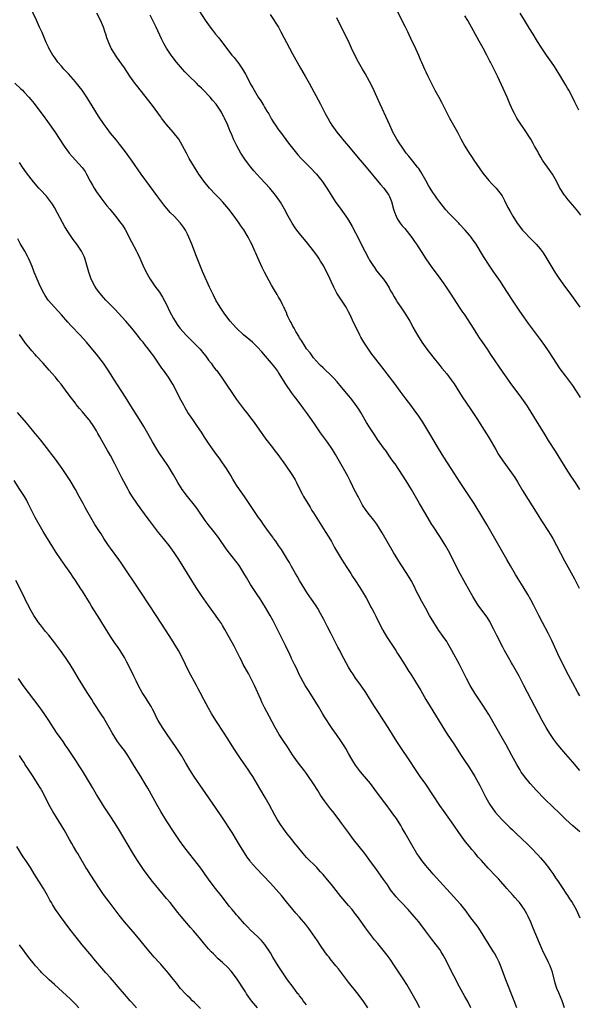
# Model space of a CAD drawing. Units: inches. Extents: x 2583000 to 2586000, y 1485000 to 1488000.
# Drawn here: x 2583461 to 2583621, y 1485554 to 1485835 of the extents above; entities that cross this region are included whole.
import ezdxf

# ---------------------------------------------------------------- set-up
doc = ezdxf.new("R2010")
doc.units = ezdxf.units.IN
doc.header["$MEASUREMENT"] = 0
doc.layers.add('LD25831485_10ft', color=121, linetype='Continuous')

msp = doc.modelspace()

# ---------------------------------------------------------------- linework, layer by layer
at = {"layer": 'LD25831485_10ft'}
for points, elevation in [([(2583621, 1485603.23), (2583619, 1485604.96), (2583617, 1485606.78), (2583615.89, 1485607.89), (2583612.66, 1485611), (2583611.83, 1485611.83), (2583610.59, 1485613), (2583609, 1485614.61), (2583608.62, 1485615), (2583606.82, 1485617), (2583605.2, 1485619), (2583605, 1485619.27), (2583604.3, 1485620.3), (2583603.85, 1485621), (2583603, 1485622.44), (2583601.61, 1485625), (2583600.02, 1485628.02), (2583598.57, 1485630.57), (2583597, 1485633.24), (2583595, 1485636.75), (2583593.36, 1485639.36), (2583591, 1485642.82), (2583589.71, 1485645), (2583588.67, 1485647), (2583588.13, 1485648.13), (2583586.68, 1485651), (2583584.5, 1485655), (2583583.36, 1485657), (2583583, 1485657.55), (2583582, 1485659), (2583580.75, 1485660.75), (2583579.29, 1485663), (2583578.11, 1485665), (2583577, 1485667), (2583576.3, 1485668.3), (2583575.9, 1485669), (2583574.83, 1485671), (2583574.22, 1485672.22), (2583573.86, 1485673), (2583572.85, 1485675), (2583571.64, 1485677), (2583569.79, 1485679.79), (2583569.03, 1485681), (2583567.84, 1485683), (2583564.62, 1485688.62), (2583563.07, 1485691.07), (2583562.23, 1485692.23), (2583561, 1485693.7), (2583560.03, 1485695), (2583559, 1485696.52), (2583558.41, 1485697.59), (2583557.68, 1485699), (2583557.46, 1485699.46), (2583557, 1485700.26), (2583556.6, 1485701), (2583556.18, 1485701.82), (2583555.4, 1485703.4), (2583554.73, 1485704.73), (2583553.52, 1485707), (2583552.41, 1485709), (2583551.24, 1485711), (2583550.39, 1485712.39), (2583549, 1485714.45), (2583547, 1485717.17), (2583545.43, 1485719.43), (2583544.38, 1485721), (2583542.97, 1485723), (2583542.12, 1485724.12), (2583541.47, 1485725), (2583539.93, 1485727), (2583539.51, 1485727.51), (2583539, 1485728.24), (2583538.68, 1485728.68), (2583537.09, 1485731.09), (2583535, 1485734.37), (2583534.74, 1485734.74), (2583533.9, 1485735.9), (2583533, 1485737.04), (2583531.3, 1485739), (2583530.25, 1485740.25), (2583529, 1485741.6), (2583527.55, 1485743), (2583525, 1485745.16), (2583523.03, 1485747.03), (2583522.06, 1485748.06), (2583521.2, 1485749), (2583519.63, 1485751), (2583518.29, 1485753), (2583517.12, 1485755), (2583516.42, 1485756.42), (2583516.09, 1485757), (2583515.28, 1485758.72), (2583513.26, 1485763.26), (2583512.67, 1485764.67), (2583511.53, 1485767.53), (2583510.22, 1485771), (2583509.42, 1485773), (2583509, 1485773.85), (2583508.4, 1485775), (2583507.83, 1485775.83), (2583506.99, 1485777), (2583505.19, 1485779), (2583504.09, 1485780.09), (2583502.24, 1485782.24), (2583500.51, 1485784.51), (2583495.79, 1485791), (2583493, 1485795.02), (2583491, 1485797.75), (2583489.6, 1485799.6), (2583489, 1485800.29), (2583488.69, 1485800.69), (2583487, 1485802.72), (2583486.01, 1485804.01), (2583485.17, 1485805.17), (2583483.57, 1485807.57), (2583482.81, 1485808.81), (2583481.5, 1485811), (2583481.3, 1485811.3), (2583480.54, 1485812.54), (2583480.27, 1485813), (2583478.91, 1485815), (2583478.05, 1485816.06), (2583477.34, 1485817), (2583477, 1485817.4), (2583475, 1485819.67), (2583473.72, 1485821), (2583473, 1485821.88), (2583472, 1485823), (2583471, 1485824.44), (2583470.58, 1485825), (2583469.41, 1485827), (2583469.27, 1485827.27), (2583468.63, 1485828.63), (2583467.45, 1485831.45), (2583466.77, 1485833), (2583465.85, 1485835), (2583463.99, 1485839)], 12310), ([(2583621, 1485620.72), (2583619, 1485623.09), (2583617, 1485625.39), (2583615.35, 1485627.35), (2583614.47, 1485628.47), (2583613.63, 1485629.63), (2583612.67, 1485631), (2583612.02, 1485632.02), (2583611.41, 1485633), (2583611, 1485633.7), (2583610.27, 1485635), (2583609.18, 1485637), (2583606.08, 1485643), (2583605.05, 1485645.05), (2583603.67, 1485647.67), (2583601.79, 1485651), (2583601.52, 1485651.52), (2583600.65, 1485653), (2583599.52, 1485655), (2583599, 1485655.97), (2583597.3, 1485659.3), (2583596.47, 1485661), (2583595.44, 1485663), (2583595.28, 1485663.28), (2583594.51, 1485664.51), (2583594.16, 1485665), (2583591.97, 1485667.97), (2583591.3, 1485669), (2583590.43, 1485670.43), (2583589.71, 1485671.71), (2583587.9, 1485675), (2583586.89, 1485676.89), (2583583.47, 1485683.47), (2583582.77, 1485684.77), (2583582.04, 1485686.04), (2583581.27, 1485687.27), (2583579, 1485690.6), (2583578.74, 1485691), (2583578.08, 1485692.08), (2583577, 1485693.91), (2583575.26, 1485697), (2583574.11, 1485699), (2583572.91, 1485701), (2583571.4, 1485703.4), (2583568.26, 1485708.26), (2583567.73, 1485709), (2583566.62, 1485710.62), (2583565.79, 1485711.79), (2583565, 1485712.84), (2583563.25, 1485715.25), (2583562.45, 1485716.45), (2583561, 1485718.73), (2583560.14, 1485720.14), (2583558.45, 1485723), (2583557.89, 1485723.89), (2583557, 1485725.23), (2583555.67, 1485727), (2583555, 1485727.83), (2583553, 1485730.23), (2583551.72, 1485731.72), (2583550.76, 1485732.76), (2583549.76, 1485733.76), (2583548.43, 1485735), (2583547.71, 1485735.71), (2583547, 1485736.36), (2583546.69, 1485736.69), (2583545, 1485738.56), (2583543.97, 1485739.97), (2583543, 1485741.15), (2583542.31, 1485742.31), (2583541.84, 1485743), (2583541.55, 1485743.55), (2583541, 1485744.31), (2583540.76, 1485744.76), (2583539.95, 1485746.05), (2583539.42, 1485747), (2583539.3, 1485747.3), (2583539, 1485747.81), (2583538.61, 1485748.61), (2583538.33, 1485749), (2583537.65, 1485750.35), (2583537.39, 1485751), (2583537.31, 1485751.31), (2583537, 1485752), (2583536.71, 1485752.71), (2583536.52, 1485753), (2583536, 1485754), (2583535.55, 1485755), (2583535.36, 1485755.36), (2583535, 1485755.93), (2583534.62, 1485756.62), (2583533.86, 1485757.86), (2583533, 1485759.34), (2583531, 1485763.07), (2583530.34, 1485764.34), (2583529.08, 1485767.08), (2583528.47, 1485768.47), (2583528.26, 1485769), (2583527.36, 1485771), (2583527, 1485771.71), (2583526.31, 1485773), (2583525.08, 1485775.08), (2583524.26, 1485776.26), (2583523.77, 1485777), (2583522.32, 1485779), (2583520.8, 1485781), (2583519.05, 1485783.05), (2583518.09, 1485784.09), (2583517, 1485785.19), (2583515.29, 1485787), (2583513.62, 1485789), (2583512.2, 1485791), (2583511.73, 1485791.73), (2583509.5, 1485795.5), (2583509, 1485796.47), (2583508.69, 1485797), (2583507, 1485800.16), (2583506.48, 1485801), (2583504.94, 1485803), (2583503, 1485805.18), (2583501.61, 1485807), (2583501.36, 1485807.36), (2583501, 1485807.83), (2583500.53, 1485808.53), (2583499, 1485810.58), (2583494.4, 1485816.4), (2583493.94, 1485817), (2583492.5, 1485819), (2583491, 1485821.34), (2583489.47, 1485823.47), (2583489, 1485824.17), (2583488.41, 1485825), (2583487.21, 1485827), (2583487.13, 1485827.13), (2583486.52, 1485828.52), (2583485.97, 1485829.97), (2583485.67, 1485831), (2583485.48, 1485831.48), (2583485, 1485833), (2583484.12, 1485835), (2583483.06, 1485837)], 12320), ([(2583621, 1485642.09), (2583620.48, 1485643), (2583619, 1485645.68), (2583617.23, 1485649), (2583616.23, 1485651), (2583615.25, 1485653), (2583613, 1485657.89), (2583611.97, 1485659.97), (2583610.33, 1485663), (2583609.27, 1485665), (2583607.86, 1485667.86), (2583607, 1485669.46), (2583606.13, 1485671), (2583604.83, 1485673.17), (2583603.43, 1485675.43), (2583602.68, 1485676.68), (2583601.21, 1485679.21), (2583600.14, 1485681), (2583597.87, 1485685), (2583595.65, 1485689), (2583594.47, 1485691), (2583593, 1485693.38), (2583590.82, 1485697), (2583589.53, 1485699), (2583588.15, 1485701), (2583586.81, 1485703), (2583584.31, 1485707), (2583582.2, 1485710.2), (2583581.42, 1485711.42), (2583580.66, 1485712.66), (2583578.43, 1485716.43), (2583577, 1485718.81), (2583576.16, 1485720.16), (2583575, 1485721.93), (2583573.73, 1485723.73), (2583573, 1485724.71), (2583571.12, 1485727.12), (2583570.25, 1485728.25), (2583569.73, 1485729), (2583568.26, 1485731), (2583566.02, 1485734.02), (2583565.16, 1485735.16), (2583562.14, 1485739), (2583561.65, 1485739.65), (2583560.65, 1485741), (2583559.36, 1485743), (2583558.5, 1485744.5), (2583558.22, 1485745), (2583557.21, 1485747), (2583556.5, 1485748.49), (2583555.35, 1485751), (2583555, 1485751.67), (2583554.27, 1485753), (2583552.95, 1485755), (2583552.16, 1485756.16), (2583551.67, 1485757), (2583550.75, 1485758.75), (2583550.12, 1485760.12), (2583549.74, 1485761), (2583548.79, 1485763), (2583547.71, 1485765), (2583547, 1485766.18), (2583546.48, 1485767), (2583545.88, 1485767.88), (2583545, 1485769.08), (2583543.26, 1485771.26), (2583541, 1485774.04), (2583540.25, 1485775), (2583539.72, 1485775.72), (2583538.86, 1485777), (2583537.72, 1485779), (2583536.68, 1485781), (2583535.55, 1485783), (2583535.34, 1485783.34), (2583534.16, 1485785), (2583532.48, 1485787), (2583529.83, 1485789.83), (2583528.75, 1485791), (2583527.94, 1485791.94), (2583527.06, 1485793), (2583525.56, 1485795), (2583525, 1485795.89), (2583524.25, 1485797), (2583523.07, 1485799.07), (2583522.4, 1485800.4), (2583522.13, 1485801), (2583521.51, 1485802.49), (2583521.2, 1485803.2), (2583520.49, 1485805), (2583519.58, 1485807), (2583519.36, 1485807.36), (2583519, 1485808.08), (2583518.66, 1485808.66), (2583518.49, 1485809), (2583517.15, 1485811), (2583516.14, 1485812.14), (2583515.46, 1485813), (2583513.58, 1485815), (2583513, 1485815.6), (2583512.27, 1485816.27), (2583511.55, 1485817), (2583509.45, 1485819), (2583508.23, 1485820.23), (2583507.55, 1485821), (2583505.85, 1485823), (2583504.62, 1485824.62), (2583504.36, 1485825), (2583503.01, 1485827.01), (2583502.28, 1485828.28), (2583501.6, 1485829.6), (2583500.01, 1485833), (2583499.1, 1485834.9), (2583498.37, 1485836.37)], 12330), ([(2583512.34, 1485837.66), (2583514.06, 1485835), (2583515.45, 1485833), (2583516.12, 1485832.12), (2583517.02, 1485831), (2583517.91, 1485829.91), (2583519, 1485828.53), (2583519.65, 1485827.65), (2583520.09, 1485827), (2583521.67, 1485825), (2583522.27, 1485824.27), (2583523.21, 1485823.21), (2583523.37, 1485823), (2583524.74, 1485821), (2583525.53, 1485819.53), (2583526.84, 1485817), (2583527, 1485816.71), (2583527.66, 1485815.66), (2583528, 1485815), (2583529.21, 1485813), (2583529.95, 1485811.95), (2583530.47, 1485811), (2583530.68, 1485810.68), (2583531, 1485810.11), (2583531.68, 1485809), (2583532.19, 1485808.19), (2583533, 1485806.73), (2583533.69, 1485805.69), (2583534.12, 1485805), (2583535, 1485803.71), (2583535.51, 1485803), (2583537.86, 1485799.86), (2583539, 1485798.39), (2583540.53, 1485796.53), (2583541.47, 1485795.47), (2583541.91, 1485795), (2583543.88, 1485793), (2583545.8, 1485791), (2583547, 1485789.57), (2583547.45, 1485789), (2583548.82, 1485787), (2583550.39, 1485784.39), (2583551.18, 1485783.18), (2583552.77, 1485781), (2583553.72, 1485779.72), (2583554.23, 1485779), (2583555, 1485777.84), (2583556.05, 1485776.05), (2583557, 1485774.23), (2583557.6, 1485773), (2583558.6, 1485771), (2583560.71, 1485767), (2583561, 1485766.48), (2583561.9, 1485765), (2583562.35, 1485764.35), (2583563, 1485763.44), (2583564.98, 1485760.98), (2583565.8, 1485759.8), (2583566.53, 1485758.53), (2583567, 1485757.69), (2583567.4, 1485757), (2583567.99, 1485755.99), (2583568.6, 1485755), (2583569, 1485754.35), (2583569.91, 1485753), (2583571.22, 1485751), (2583572.43, 1485749), (2583573, 1485748), (2583573.35, 1485747.35), (2583574.67, 1485745), (2583575.93, 1485743), (2583577.35, 1485741), (2583579, 1485738.88), (2583581, 1485736.42), (2583581.65, 1485735.65), (2583583, 1485733.97), (2583584.28, 1485732.28), (2583585.1, 1485731.1), (2583587.45, 1485727.45), (2583589.85, 1485723.85), (2583590.44, 1485723), (2583591.76, 1485721), (2583593.04, 1485719), (2583595, 1485715.77), (2583597, 1485712.36), (2583597.82, 1485711), (2583599, 1485709.17), (2583601, 1485706.4), (2583602.41, 1485704.41), (2583603.17, 1485703.17), (2583604.67, 1485700.67), (2583609, 1485693.69), (2583610.03, 1485692.03), (2583612.04, 1485689), (2583613, 1485687.47), (2583613.27, 1485687), (2583614.34, 1485685), (2583616.6, 1485680.6), (2583619, 1485676.32), (2583619.46, 1485675.46), (2583620.83, 1485672.83)], 12340), ([(2583532.64, 1485836.64), (2583534.94, 1485832.94), (2583535.67, 1485831.67), (2583538.09, 1485827), (2583539, 1485825.35), (2583541.28, 1485821.28), (2583542.62, 1485819), (2583543.75, 1485817), (2583546.95, 1485811), (2583548.32, 1485808.32), (2583549.02, 1485807.02), (2583549.75, 1485805.75), (2583550.2, 1485805), (2583551.62, 1485803), (2583553, 1485801.35), (2583553.28, 1485801), (2583555, 1485798.96), (2583557.69, 1485795.69), (2583558.3, 1485795), (2583559.99, 1485793), (2583564.08, 1485788.08), (2583565.04, 1485787), (2583566.46, 1485785), (2583566.64, 1485784.64), (2583567.21, 1485783.21), (2583567.81, 1485781), (2583568.12, 1485780.12), (2583568.54, 1485779), (2583569, 1485778.17), (2583569.74, 1485777), (2583570.28, 1485776.28), (2583571, 1485775.45), (2583573, 1485772.95), (2583573.79, 1485771.79), (2583574.34, 1485771), (2583577, 1485766.87), (2583578.61, 1485764.61), (2583581, 1485761.34), (2583581.95, 1485759.95), (2583582.65, 1485759), (2583584.03, 1485757), (2583586.76, 1485752.76), (2583587.56, 1485751.56), (2583587.96, 1485751), (2583589, 1485749.43), (2583590.53, 1485747), (2583591.83, 1485745), (2583592.31, 1485744.31), (2583593, 1485743.25), (2583594.52, 1485741), (2583595, 1485740.3), (2583595.54, 1485739.54), (2583599, 1485734.36), (2583599.95, 1485733), (2583601, 1485731.55), (2583604.35, 1485727), (2583605.76, 1485725), (2583606.26, 1485724.26), (2583607.04, 1485723.04), (2583608.58, 1485720.58), (2583611, 1485716.54), (2583611.96, 1485715), (2583613.93, 1485711.93), (2583616.99, 1485707), (2583618.58, 1485704.58), (2583619.65, 1485703), (2583620.95, 1485701)], 12350), ([(2583621.21, 1485727.21), (2583620.46, 1485728.46), (2583620.11, 1485729), (2583619, 1485730.62), (2583617, 1485733.31), (2583615.44, 1485735.44), (2583614.38, 1485737), (2583612.25, 1485740.25), (2583611, 1485742.04), (2583609.76, 1485743.76), (2583606.36, 1485748.36), (2583605, 1485750.25), (2583603.89, 1485751.89), (2583603.1, 1485753), (2583601.76, 1485755), (2583599.15, 1485759.15), (2583598.36, 1485760.36), (2583596.5, 1485763), (2583595.15, 1485765), (2583593.54, 1485767.54), (2583591.39, 1485771), (2583590.41, 1485772.41), (2583589.98, 1485773), (2583589.54, 1485773.54), (2583588.32, 1485775), (2583586.7, 1485776.7), (2583586.43, 1485777), (2583585, 1485778.41), (2583583.74, 1485779.74), (2583582.79, 1485780.79), (2583581.04, 1485783), (2583580.19, 1485784.19), (2583579.57, 1485785), (2583579, 1485785.81), (2583578.27, 1485787), (2583577.81, 1485787.81), (2583577, 1485789.17), (2583575.66, 1485791.66), (2583575, 1485792.6), (2583574.84, 1485792.84), (2583574.7, 1485793), (2583573.32, 1485794.68), (2583572.16, 1485796.16), (2583571.45, 1485797), (2583571, 1485797.61), (2583570.05, 1485799), (2583569.64, 1485799.64), (2583568.75, 1485801), (2583567.65, 1485803), (2583567.45, 1485803.45), (2583566.72, 1485805), (2583566.21, 1485806.21), (2583564.04, 1485811), (2583561.82, 1485815.82), (2583561, 1485817.42), (2583559.72, 1485819.72), (2583558.99, 1485821), (2583557.86, 1485823), (2583556.79, 1485825), (2583555.82, 1485827), (2583554.95, 1485828.95), (2583553.96, 1485831), (2583551.6, 1485835.6)], 12360), ([(2583569, 1485837.34), (2583571, 1485833.22), (2583571.77, 1485831.77), (2583573.08, 1485829), (2583573.73, 1485827.73), (2583574.96, 1485824.96), (2583575.56, 1485823.56), (2583575.77, 1485823), (2583576.33, 1485821.67), (2583576.62, 1485821), (2583577, 1485820.19), (2583577.58, 1485819), (2583578.72, 1485816.72), (2583579.64, 1485815), (2583580.74, 1485813), (2583581.52, 1485811.52), (2583581.79, 1485811), (2583583, 1485808.56), (2583583.55, 1485807.55), (2583583.83, 1485807), (2583585.68, 1485803.68), (2583586.04, 1485803), (2583587, 1485801.11), (2583588.15, 1485799), (2583589.39, 1485797), (2583590.06, 1485796.06), (2583590.76, 1485795), (2583592.48, 1485792.48), (2583593.31, 1485791.31), (2583595, 1485789.21), (2583596.06, 1485788.06), (2583597.1, 1485787), (2583598.81, 1485784.81), (2583599.53, 1485783.53), (2583600.5, 1485781.5), (2583601, 1485780.55), (2583601.87, 1485779), (2583603.13, 1485777), (2583604.66, 1485775), (2583605, 1485774.62), (2583607, 1485772.56), (2583607.81, 1485771.81), (2583608.57, 1485771), (2583609.7, 1485769.7), (2583610.52, 1485768.52), (2583611.3, 1485767.3), (2583613, 1485764.42), (2583613.88, 1485763), (2583615, 1485761.32), (2583616.68, 1485759), (2583618.16, 1485757), (2583619.62, 1485755), (2583620.97, 1485753)], 12370), ([(2583621.33, 1485779.33), (2583620.45, 1485780.45), (2583619, 1485782.16), (2583617.67, 1485783.67), (2583616.79, 1485784.79), (2583616.65, 1485785), (2583615.22, 1485787.22), (2583614.31, 1485789), (2583613.2, 1485791), (2583612.29, 1485792.29), (2583611.8, 1485793), (2583611, 1485794.08), (2583610.38, 1485795), (2583609.86, 1485795.86), (2583609.21, 1485797), (2583609, 1485797.44), (2583608.1, 1485799), (2583607.73, 1485799.73), (2583607, 1485800.98), (2583605, 1485804.09), (2583604.37, 1485805), (2583603.03, 1485807.03), (2583602.32, 1485808.32), (2583602, 1485809), (2583601.07, 1485811.07), (2583600.24, 1485813), (2583597.46, 1485819), (2583595.96, 1485822.04), (2583595.48, 1485823), (2583595.31, 1485823.31), (2583594.47, 1485825), (2583593.42, 1485827), (2583592.31, 1485829), (2583589, 1485834.88), (2583588.22, 1485836.22)], 12380), ([(2583620.72, 1485809.28), (2583619.6, 1485811.6), (2583618.9, 1485813), (2583617.83, 1485815), (2583617.54, 1485815.54), (2583617, 1485816.41), (2583615.31, 1485819.31), (2583614.28, 1485821), (2583613.78, 1485821.78), (2583612.93, 1485823), (2583611.49, 1485825), (2583610.12, 1485827), (2583608.93, 1485828.93), (2583607.67, 1485831), (2583606.63, 1485832.63), (2583605.18, 1485835), (2583603.99, 1485837)], 12390), ([(2583459.73, 1485817), (2583461.41, 1485815.41), (2583461.84, 1485815), (2583462.4, 1485814.4), (2583463.69, 1485813), (2583464.29, 1485812.29), (2583465.19, 1485811.18), (2583466.84, 1485809), (2583467.75, 1485807.75), (2583469, 1485806.01), (2583471.07, 1485803.07), (2583473.73, 1485799), (2583475, 1485797.28), (2583475.22, 1485797), (2583476.03, 1485796.03), (2583477.02, 1485795), (2583478.93, 1485792.93), (2583479.73, 1485791.73), (2583480.17, 1485791), (2583481.19, 1485789), (2583481.82, 1485787.82), (2583482.33, 1485787), (2583483, 1485785.98), (2583484.23, 1485784.23), (2583486, 1485782), (2583486.85, 1485781), (2583488.47, 1485779), (2583490, 1485777), (2583490.41, 1485776.41), (2583491.18, 1485775.18), (2583493, 1485771.67), (2583494.43, 1485769), (2583494.6, 1485768.6), (2583495.38, 1485767), (2583496.26, 1485765), (2583497.18, 1485763), (2583498.31, 1485761), (2583499.71, 1485759), (2583501, 1485757.28), (2583501.87, 1485755.87), (2583503, 1485753.77), (2583503.87, 1485751.87), (2583505, 1485749.83), (2583505.49, 1485749), (2583506.08, 1485748.08), (2583506.84, 1485747), (2583508.57, 1485745), (2583509.82, 1485743.82), (2583510.63, 1485743), (2583511, 1485742.66), (2583512.58, 1485741), (2583513.68, 1485739.68), (2583514.22, 1485739), (2583515, 1485737.9), (2583515.74, 1485737), (2583516.26, 1485736.26), (2583517, 1485735.27), (2583517.23, 1485735), (2583518.68, 1485733), (2583520.06, 1485731), (2583522.05, 1485728.05), (2583523, 1485726.7), (2583525, 1485724.03), (2583525.83, 1485723), (2583527.38, 1485721), (2583528.07, 1485720.07), (2583530.19, 1485717), (2583530.53, 1485716.53), (2583531.38, 1485715.38), (2583533.23, 1485713), (2583533.97, 1485711.97), (2583534.75, 1485711), (2583537, 1485707.87), (2583538.95, 1485704.95), (2583539.7, 1485703.7), (2583540.07, 1485703), (2583541.09, 1485701), (2583541.77, 1485699.77), (2583542.15, 1485699), (2583543.31, 1485697), (2583543.97, 1485695.97), (2583544.54, 1485695), (2583545, 1485694.26), (2583548.33, 1485689), (2583549.35, 1485687.35), (2583550.09, 1485686.09), (2583551, 1485684.45), (2583551.83, 1485683), (2583553, 1485681.07), (2583553.79, 1485679.79), (2583554.32, 1485679), (2583555.59, 1485677), (2583556.13, 1485676.13), (2583557, 1485674.89), (2583558.23, 1485673), (2583558.52, 1485672.52), (2583559, 1485671.76), (2583560, 1485670), (2583560.54, 1485669), (2583561.37, 1485667.37), (2583561.6, 1485667), (2583562.28, 1485665.72), (2583562.77, 1485664.77), (2583563.63, 1485663), (2583564.66, 1485661), (2583564.8, 1485660.8), (2583565.82, 1485659), (2583567.13, 1485657), (2583567.89, 1485655.89), (2583568.47, 1485655), (2583569, 1485654.14), (2583569.74, 1485653), (2583571, 1485650.94), (2583572.21, 1485649), (2583572.54, 1485648.54), (2583573.48, 1485647), (2583574.09, 1485646.09), (2583575.6, 1485643.6), (2583577.07, 1485641), (2583578.25, 1485639), (2583582.33, 1485632.33), (2583583.12, 1485631.12), (2583585, 1485628.38), (2583587.16, 1485625), (2583587.89, 1485623.89), (2583589.51, 1485621.51), (2583590.29, 1485620.29), (2583591.06, 1485619), (2583592.45, 1485616.45), (2583594.15, 1485613), (2583595.28, 1485611), (2583596.83, 1485608.83), (2583597.76, 1485607.76), (2583598.71, 1485606.71), (2583601, 1485604.45), (2583601.76, 1485603.76), (2583602.54, 1485603), (2583604.67, 1485601), (2583605.9, 1485599.9), (2583606.77, 1485599), (2583607, 1485598.79), (2583609, 1485596.69), (2583609.82, 1485595.82), (2583611, 1485594.39), (2583612.08, 1485593), (2583612.45, 1485592.45), (2583613.32, 1485591.32), (2583614.11, 1485590.11), (2583614.86, 1485589), (2583616.17, 1485587), (2583617, 1485585.7), (2583617.49, 1485585), (2583618.07, 1485584.07), (2583618.83, 1485583), (2583619.96, 1485581), (2583621, 1485578.69)], 12300), ([(2583616.65, 1485553), (2583615.98, 1485555), (2583615, 1485557.24), (2583614.49, 1485558.49), (2583614, 1485560), (2583613.18, 1485563.18), (2583612.68, 1485564.68), (2583612.54, 1485565), (2583612.1, 1485565.9), (2583611.6, 1485567), (2583610.58, 1485569), (2583610.07, 1485570.07), (2583609.46, 1485571.46), (2583607.72, 1485575.72), (2583607, 1485577.44), (2583606.28, 1485579), (2583605.84, 1485579.84), (2583605.12, 1485581.12), (2583603.77, 1485583), (2583603.41, 1485583.41), (2583602.46, 1485584.46), (2583602.01, 1485585), (2583601, 1485586.1), (2583600.21, 1485587), (2583599.66, 1485587.66), (2583598.44, 1485589), (2583597.78, 1485589.78), (2583597, 1485590.57), (2583594.85, 1485592.85), (2583592.92, 1485595), (2583592, 1485596), (2583591, 1485597.2), (2583590.15, 1485598.15), (2583589.49, 1485599), (2583588.37, 1485600.37), (2583586.44, 1485603), (2583585, 1485605.09), (2583583.39, 1485607.39), (2583582.24, 1485609), (2583581, 1485610.78), (2583579, 1485613.74), (2583577, 1485616.81), (2583575.47, 1485619), (2583574.47, 1485620.47), (2583572.1, 1485624.1), (2583570.06, 1485627), (2583568.75, 1485629), (2583566.31, 1485633), (2583564.24, 1485636.24), (2583563.71, 1485637), (2583562.43, 1485639), (2583561, 1485641.31), (2583559.9, 1485643), (2583559.53, 1485643.53), (2583557.89, 1485645.89), (2583557, 1485647.12), (2583556.28, 1485648.28), (2583555.77, 1485649), (2583555, 1485650.24), (2583553, 1485653.91), (2583552.46, 1485655), (2583551.95, 1485655.95), (2583549.94, 1485659.94), (2583549, 1485661.73), (2583547.89, 1485663.89), (2583547, 1485665.53), (2583546.16, 1485667), (2583545.71, 1485667.72), (2583544.88, 1485669), (2583543.3, 1485671.3), (2583542.51, 1485672.51), (2583541, 1485674.97), (2583540.26, 1485676.26), (2583539.8, 1485677), (2583538.66, 1485679), (2583538.1, 1485680.1), (2583537.55, 1485681), (2583535.84, 1485683.84), (2583535, 1485685), (2583534.2, 1485686.2), (2583533.58, 1485687), (2583533.35, 1485687.35), (2583533, 1485687.79), (2583532.51, 1485688.51), (2583532.14, 1485689), (2583530.67, 1485691), (2583530, 1485692), (2583529.24, 1485693), (2583527.89, 1485695), (2583527.56, 1485695.56), (2583525.86, 1485698.14), (2583525.31, 1485699), (2583523.85, 1485701), (2583523, 1485702.21), (2583522.49, 1485703), (2583521.96, 1485703.96), (2583521.34, 1485705), (2583520.13, 1485707), (2583519.67, 1485707.67), (2583518.84, 1485708.84), (2583517.99, 1485709.99), (2583517.27, 1485711), (2583516.3, 1485712.3), (2583515, 1485714.16), (2583513.88, 1485715.88), (2583513, 1485717.3), (2583511.89, 1485719), (2583510.49, 1485721), (2583509.13, 1485723), (2583508.31, 1485724.31), (2583507.91, 1485725), (2583506.83, 1485727), (2583505.82, 1485729), (2583504.78, 1485731), (2583504.11, 1485732.11), (2583503.53, 1485733), (2583502.12, 1485735), (2583501.65, 1485735.65), (2583499.34, 1485739), (2583498.33, 1485740.33), (2583497.84, 1485741), (2583497, 1485742.05), (2583496.29, 1485743), (2583495.71, 1485743.71), (2583495, 1485744.67), (2583493.07, 1485747.07), (2583491.4, 1485749), (2583490.27, 1485750.27), (2583489.31, 1485751.31), (2583488.34, 1485752.34), (2583487, 1485753.71), (2583485.7, 1485755), (2583485, 1485755.76), (2583483.92, 1485757), (2583483, 1485758.26), (2583482.49, 1485759), (2583481.47, 1485761), (2583480.78, 1485763), (2583480.27, 1485765), (2583479.68, 1485767), (2583479.49, 1485767.49), (2583478.84, 1485768.84), (2583478.76, 1485769), (2583477.42, 1485771), (2583476.37, 1485772.37), (2583475, 1485774.37), (2583474, 1485776), (2583471.9, 1485779.9), (2583471, 1485781.5), (2583470.43, 1485782.43), (2583469.61, 1485783.61), (2583468.72, 1485784.72), (2583467, 1485786.54), (2583466.58, 1485787), (2583465, 1485788.83), (2583463, 1485791.43), (2583461.91, 1485793), (2583461, 1485794.35)], 12290), ([(2583603.02, 1485553), (2583602.27, 1485555), (2583599.93, 1485561), (2583598.59, 1485564.59), (2583598.02, 1485566.02), (2583597.36, 1485567.36), (2583596.62, 1485568.62), (2583596.36, 1485569), (2583595.08, 1485571), (2583593.91, 1485573), (2583592.65, 1485575), (2583591.96, 1485575.96), (2583589.65, 1485579), (2583588.54, 1485580.54), (2583587, 1485582.5), (2583585.83, 1485583.83), (2583585, 1485584.7), (2583583, 1485586.85), (2583582, 1485588), (2583579.18, 1485591.17), (2583578.23, 1485592.23), (2583577.52, 1485593), (2583577, 1485593.6), (2583575.87, 1485595), (2583575, 1485596.23), (2583574.5, 1485597), (2583573, 1485599.54), (2583571.12, 1485602.88), (2583570.29, 1485604.29), (2583569.89, 1485605), (2583568.63, 1485607), (2583567.95, 1485607.95), (2583567, 1485609.33), (2583565.72, 1485611), (2583565, 1485611.99), (2583564.21, 1485613), (2583563, 1485614.65), (2583561.2, 1485617), (2583558.38, 1485620.38), (2583557.52, 1485621.52), (2583557, 1485622.26), (2583556.51, 1485623), (2583555.94, 1485623.94), (2583555, 1485625.61), (2583554.19, 1485627), (2583553.74, 1485627.74), (2583552.96, 1485628.96), (2583551.31, 1485631.31), (2583551, 1485631.77), (2583550.13, 1485633), (2583548.09, 1485636.09), (2583547.56, 1485637), (2583546.38, 1485639), (2583545.16, 1485641), (2583543.53, 1485643.53), (2583542.63, 1485645), (2583542.03, 1485646.03), (2583541.32, 1485647.32), (2583541, 1485647.95), (2583540.65, 1485648.65), (2583540.08, 1485649.92), (2583539.56, 1485651), (2583539.37, 1485651.37), (2583538.73, 1485652.73), (2583538.62, 1485653), (2583538.29, 1485653.71), (2583537, 1485656.42), (2583535.46, 1485659.46), (2583534.66, 1485661), (2583533.45, 1485663.45), (2583532.63, 1485665), (2583531.29, 1485667.29), (2583530.52, 1485668.52), (2583530.19, 1485669), (2583529.73, 1485669.73), (2583528.84, 1485671), (2583527, 1485673.8), (2583525.84, 1485675.84), (2583525.1, 1485677.1), (2583523.9, 1485679), (2583523.54, 1485679.54), (2583521, 1485682.77), (2583520.07, 1485684.07), (2583518.04, 1485687), (2583517.6, 1485687.6), (2583516.5, 1485689), (2583514.88, 1485691), (2583514.08, 1485692.08), (2583511.63, 1485695.63), (2583511, 1485696.46), (2583508.97, 1485699), (2583507.49, 1485701), (2583506.23, 1485703), (2583505.79, 1485703.79), (2583505, 1485705.12), (2583503.53, 1485707.53), (2583501.93, 1485709.93), (2583501, 1485711.27), (2583499.91, 1485713), (2583499, 1485714.54), (2583497.65, 1485717), (2583496.51, 1485719), (2583495.31, 1485721), (2583492.84, 1485724.84), (2583491.3, 1485727.3), (2583489, 1485730.89), (2583488.16, 1485732.16), (2583487, 1485734.02), (2583486.37, 1485735), (2583485.02, 1485737), (2583483, 1485739.58), (2583481, 1485741.98), (2583480.12, 1485743), (2583478.32, 1485745), (2583475.74, 1485747.74), (2583474.79, 1485748.79), (2583473, 1485750.81), (2583470.99, 1485753), (2583469.24, 1485755), (2583468.33, 1485756.33), (2583467.93, 1485757), (2583466.93, 1485759), (2583466.04, 1485761), (2583465.21, 1485763), (2583464.62, 1485764.62), (2583464.03, 1485765.97), (2583463.61, 1485767), (2583463.39, 1485767.39), (2583462.56, 1485769), (2583461.23, 1485771.23), (2583460.52, 1485772.52)], 12280), ([(2583589.88, 1485553), (2583589, 1485554.74), (2583588.22, 1485556.22), (2583586.66, 1485559), (2583585, 1485562.11), (2583584.55, 1485563), (2583582.72, 1485566.72), (2583582.02, 1485568.02), (2583581.41, 1485569), (2583581, 1485569.61), (2583579.98, 1485571), (2583578.69, 1485572.69), (2583576.97, 1485575), (2583575, 1485577.51), (2583573.74, 1485579), (2583571.98, 1485581), (2583570.13, 1485583), (2583569.57, 1485583.57), (2583568.62, 1485584.62), (2583567, 1485586.69), (2583566.06, 1485588.06), (2583565, 1485589.65), (2583563, 1485592.46), (2583561.07, 1485595.07), (2583559.58, 1485597), (2583557.97, 1485599), (2583556.4, 1485601), (2583554.95, 1485603), (2583554.15, 1485604.15), (2583553, 1485605.71), (2583552.04, 1485607), (2583550.47, 1485609), (2583549.81, 1485609.81), (2583548.09, 1485612.09), (2583547, 1485613.71), (2583546.16, 1485615), (2583545, 1485616.89), (2583543.35, 1485619.35), (2583543, 1485619.84), (2583542.12, 1485621), (2583541, 1485622.43), (2583539.91, 1485623.91), (2583539, 1485625.23), (2583537.51, 1485627.51), (2583536.5, 1485629), (2583535.19, 1485631), (2583534.05, 1485633), (2583532.28, 1485636.28), (2583531, 1485638.76), (2583530.26, 1485640.26), (2583529.92, 1485641), (2583528.12, 1485645), (2583527.09, 1485647.09), (2583526.39, 1485648.39), (2583524.93, 1485651), (2583524.29, 1485652.29), (2583523.92, 1485653), (2583522.27, 1485656.27), (2583520.15, 1485660.15), (2583519.68, 1485661), (2583519, 1485662.16), (2583518.68, 1485662.68), (2583517.89, 1485663.89), (2583517, 1485665.13), (2583515, 1485667.88), (2583513, 1485670.72), (2583511.48, 1485673), (2583506.49, 1485681), (2583505.19, 1485683), (2583503.76, 1485685), (2583502.52, 1485686.52), (2583502.15, 1485687), (2583500.72, 1485688.72), (2583498.1, 1485692.1), (2583497.44, 1485693), (2583494.76, 1485696.76), (2583493.13, 1485699.13), (2583492.37, 1485700.37), (2583492.02, 1485701), (2583490.26, 1485704.26), (2583488.25, 1485708.25), (2583487, 1485710.66), (2583486.15, 1485712.15), (2583484.55, 1485715), (2583483.98, 1485715.98), (2583483.42, 1485717), (2583483, 1485717.72), (2583482.2, 1485719), (2583481, 1485720.76), (2583480.82, 1485721), (2583479, 1485723.19), (2583478.13, 1485724.13), (2583477.24, 1485725.24), (2583477, 1485725.58), (2583475.86, 1485727), (2583475.49, 1485727.49), (2583475, 1485728.21), (2583474.64, 1485728.64), (2583472.9, 1485731), (2583472.03, 1485732.03), (2583471.28, 1485733), (2583470.21, 1485734.21), (2583469.53, 1485735), (2583468.33, 1485736.33), (2583467.75, 1485737), (2583465.91, 1485739), (2583465.47, 1485739.47), (2583464.52, 1485740.52), (2583464.14, 1485741), (2583462.76, 1485742.76), (2583461, 1485745.21)], 12270), ([(2583575.31, 1485553), (2583574.28, 1485555), (2583573.15, 1485557), (2583572, 1485559), (2583571.62, 1485559.62), (2583570.75, 1485561), (2583569.25, 1485563.25), (2583568.11, 1485565), (2583566.86, 1485566.86), (2583566.01, 1485568.01), (2583565.22, 1485569), (2583563.3, 1485571.3), (2583562.41, 1485572.41), (2583561, 1485574.28), (2583559.84, 1485575.84), (2583559, 1485577.04), (2583557.55, 1485579), (2583557, 1485579.73), (2583556, 1485581), (2583555, 1485582.19), (2583552.78, 1485584.78), (2583550.14, 1485588.14), (2583549, 1485589.56), (2583547.74, 1485591), (2583547, 1485591.82), (2583545.88, 1485593), (2583543, 1485595.94), (2583542.04, 1485597), (2583540.38, 1485599), (2583539.78, 1485599.78), (2583538.79, 1485601), (2583537.21, 1485603), (2583536.27, 1485604.27), (2583535.75, 1485605), (2583534.69, 1485606.69), (2583533.96, 1485607.96), (2583532.34, 1485611), (2583531.2, 1485613), (2583529.64, 1485615.64), (2583529, 1485616.76), (2583527.63, 1485619), (2583527, 1485620), (2583526.32, 1485621), (2583525, 1485622.89), (2583524.12, 1485624.12), (2583523.53, 1485625), (2583522.23, 1485627), (2583521, 1485629.01), (2583519.44, 1485631.44), (2583517.07, 1485635), (2583515.85, 1485637), (2583515, 1485638.49), (2583513.65, 1485641), (2583512.62, 1485643), (2583512.08, 1485644.08), (2583511.59, 1485645), (2583509.38, 1485649), (2583508.39, 1485651), (2583507.45, 1485653), (2583506.38, 1485655), (2583505.16, 1485657), (2583503.93, 1485659), (2583500.08, 1485665), (2583498.08, 1485668.08), (2583495.68, 1485671.68), (2583490.03, 1485680.03), (2583489.35, 1485681), (2583487, 1485684.22), (2583486.45, 1485685), (2583485.12, 1485687), (2583484.3, 1485688.3), (2583483.83, 1485689), (2583482.56, 1485691), (2583481.38, 1485693), (2583480.26, 1485695), (2583479.79, 1485695.79), (2583479.16, 1485697), (2583478.07, 1485699), (2583477, 1485700.93), (2583475.5, 1485703.5), (2583474.57, 1485705), (2583473.24, 1485707), (2583471.79, 1485709), (2583471, 1485710), (2583470.25, 1485711), (2583469.7, 1485711.7), (2583467.07, 1485715.07), (2583466.17, 1485716.17), (2583465.52, 1485717), (2583463.47, 1485719.47), (2583463, 1485719.99), (2583460.48, 1485723)], 12260), ([(2583560.52, 1485553), (2583559.13, 1485555), (2583557.36, 1485557.36), (2583555, 1485560.3), (2583554.68, 1485560.68), (2583552.07, 1485564.07), (2583551.34, 1485565), (2583551, 1485565.4), (2583549.73, 1485567), (2583549.42, 1485567.42), (2583549, 1485567.93), (2583548.22, 1485569), (2583547, 1485570.74), (2583546.11, 1485572.11), (2583544.08, 1485575), (2583543.63, 1485575.63), (2583542.75, 1485576.75), (2583541, 1485578.81), (2583539.96, 1485579.96), (2583539.04, 1485581), (2583537.22, 1485583.22), (2583535.82, 1485585), (2583533.58, 1485587.58), (2583532.63, 1485588.63), (2583528.72, 1485592.72), (2583527, 1485594.7), (2583526.76, 1485595), (2583526.02, 1485596.02), (2583525.22, 1485597.22), (2583524.12, 1485599), (2583523, 1485600.92), (2583521.72, 1485603), (2583519, 1485607.25), (2583517, 1485610.19), (2583513.36, 1485615.36), (2583511, 1485618.83), (2583510.14, 1485620.14), (2583509.38, 1485621.38), (2583508.44, 1485623), (2583507.25, 1485625), (2583505.57, 1485627.57), (2583503.17, 1485631), (2583501.82, 1485633), (2583500.66, 1485635), (2583500.07, 1485636.07), (2583499.63, 1485637), (2583499, 1485638.26), (2583498.58, 1485639), (2583497, 1485641.57), (2583496.09, 1485643), (2583495, 1485644.93), (2583494.34, 1485646.34), (2583493.66, 1485647.66), (2583492.08, 1485651), (2583491.69, 1485651.69), (2583491, 1485653), (2583489.74, 1485655), (2583489, 1485656.14), (2583488.38, 1485657), (2583487.02, 1485659.02), (2583486.23, 1485660.23), (2583484.52, 1485663), (2583483.92, 1485663.92), (2583481.62, 1485667.62), (2583481, 1485668.7), (2583479, 1485671.91), (2583478.56, 1485672.56), (2583476.99, 1485675), (2583476.19, 1485676.19), (2583475.68, 1485677), (2583474.28, 1485679), (2583472.9, 1485680.9), (2583471.52, 1485683), (2583470.54, 1485684.54), (2583467.8, 1485689), (2583466.62, 1485691), (2583465.53, 1485693), (2583463.53, 1485697), (2583463, 1485697.99), (2583462.42, 1485699), (2583461.16, 1485701), (2583459.5, 1485703.5)], 12250), ([(2583543, 1485553.8), (2583542.06, 1485555), (2583541.63, 1485555.63), (2583541, 1485556.41), (2583540.75, 1485556.75), (2583540.54, 1485557), (2583539.14, 1485558.86), (2583537.57, 1485561), (2583536.18, 1485563), (2583534.86, 1485565), (2583533.39, 1485567.39), (2583532.65, 1485568.65), (2583531.05, 1485571.05), (2583530.16, 1485572.16), (2583529.32, 1485573), (2583529, 1485573.3), (2583527, 1485575.14), (2583526.1, 1485576.1), (2583525.23, 1485577), (2583523.46, 1485579), (2583523.26, 1485579.26), (2583523, 1485579.54), (2583522.35, 1485580.35), (2583521.76, 1485581), (2583521, 1485581.91), (2583518.61, 1485585), (2583517, 1485587.03), (2583515.48, 1485589), (2583514.07, 1485591), (2583513.65, 1485591.65), (2583512.81, 1485592.81), (2583511.1, 1485595), (2583509.28, 1485597.28), (2583507.99, 1485599), (2583506.74, 1485600.74), (2583505.2, 1485603), (2583503, 1485606.37), (2583501.36, 1485609), (2583500.22, 1485611), (2583497.66, 1485615.66), (2583496.93, 1485616.93), (2583495.65, 1485619), (2583493.85, 1485621.85), (2583493, 1485623.29), (2583491.92, 1485625), (2583491, 1485626.43), (2583489.89, 1485627.89), (2583489.05, 1485629.05), (2583487.47, 1485631.47), (2583486.65, 1485633), (2583485.5, 1485635), (2583485, 1485635.83), (2583484.55, 1485636.55), (2583482.19, 1485640.19), (2583481.63, 1485641), (2583480.35, 1485643), (2583477.9, 1485647), (2583476.82, 1485648.82), (2583475.49, 1485651), (2583474.18, 1485653), (2583472.75, 1485655), (2583471, 1485657.32), (2583469.37, 1485659.37), (2583468.47, 1485660.47), (2583467, 1485662.31), (2583466.48, 1485663), (2583465.09, 1485665), (2583463.95, 1485667), (2583463.65, 1485667.65), (2583462.94, 1485669), (2583462.35, 1485670.35), (2583462.01, 1485671), (2583461.7, 1485671.7), (2583460.02, 1485675)], 12240), ([(2583529, 1485552.97), (2583527.29, 1485555), (2583527, 1485555.37), (2583526.32, 1485556.32), (2583525.86, 1485557), (2583525.54, 1485557.54), (2583525, 1485558.38), (2583524.58, 1485559), (2583523.98, 1485559.98), (2583523, 1485561.41), (2583521.43, 1485563.43), (2583520.47, 1485564.47), (2583519, 1485565.9), (2583517.78, 1485567), (2583516.37, 1485568.37), (2583515.75, 1485569), (2583515, 1485569.84), (2583513.56, 1485571.56), (2583512.41, 1485573), (2583510.69, 1485575), (2583509.87, 1485575.87), (2583507.18, 1485579), (2583506.21, 1485580.21), (2583505, 1485581.77), (2583504, 1485583), (2583503, 1485584.22), (2583499.92, 1485587.92), (2583499, 1485589.06), (2583497.48, 1485591), (2583496.44, 1485592.44), (2583496.05, 1485593), (2583494.72, 1485595), (2583494.06, 1485596.06), (2583493.3, 1485597.3), (2583489.57, 1485603.57), (2583488.81, 1485604.81), (2583487.26, 1485607.26), (2583485, 1485610.68), (2583484.11, 1485612.11), (2583483, 1485613.92), (2583481.89, 1485615.89), (2583479, 1485620.64), (2583478.08, 1485622.08), (2583477.27, 1485623.27), (2583474.84, 1485627), (2583474.09, 1485628.09), (2583473.49, 1485629), (2583471.63, 1485631.63), (2583469.43, 1485635), (2583468.08, 1485637), (2583466.64, 1485639), (2583463.59, 1485643), (2583462.1, 1485645), (2583460.69, 1485647)], 12230), ([(2583512.74, 1485552.74), (2583511, 1485554.45), (2583510.42, 1485555), (2583509.72, 1485555.72), (2583509, 1485556.4), (2583508.71, 1485556.71), (2583508.39, 1485557), (2583507, 1485558.53), (2583506.6, 1485559), (2583505.93, 1485559.93), (2583505, 1485561.04), (2583503.5, 1485563), (2583503, 1485563.57), (2583501.78, 1485565), (2583501.4, 1485565.4), (2583501, 1485565.85), (2583499.48, 1485567.48), (2583498.55, 1485568.55), (2583497, 1485570.42), (2583495.85, 1485571.85), (2583494.03, 1485574.03), (2583491, 1485577.5), (2583489.44, 1485579.44), (2583486.88, 1485582.88), (2583485, 1485585.3), (2583483.82, 1485587), (2583481.18, 1485591.18), (2583480.4, 1485592.4), (2583480.01, 1485593), (2583478.14, 1485596.14), (2583477.66, 1485597), (2583477.4, 1485597.4), (2583476.48, 1485599), (2583475.92, 1485599.92), (2583475.33, 1485601), (2583473.75, 1485603.75), (2583471.47, 1485607.47), (2583470.51, 1485609), (2583469.38, 1485611), (2583468.6, 1485612.6), (2583467.38, 1485615), (2583467, 1485615.66), (2583466.17, 1485617), (2583464.88, 1485619), (2583464.12, 1485620.12), (2583463.59, 1485621), (2583462.57, 1485622.56), (2583462.31, 1485623), (2583461.77, 1485623.77), (2583460.98, 1485625)], 12220), ([(2583494.42, 1485553), (2583493, 1485554.56), (2583492.63, 1485555), (2583491, 1485556.85), (2583489.16, 1485559), (2583488.18, 1485560.18), (2583487, 1485561.54), (2583485.69, 1485563), (2583483.92, 1485565), (2583482.27, 1485567), (2583481.71, 1485567.71), (2583478.94, 1485571), (2583477.18, 1485573.18), (2583475.44, 1485575.44), (2583472.76, 1485579), (2583472.02, 1485580.02), (2583471.33, 1485581), (2583470.45, 1485582.45), (2583470.14, 1485583), (2583469.71, 1485583.71), (2583469.01, 1485585), (2583467.83, 1485587), (2583465.25, 1485591.25), (2583464.14, 1485593), (2583463, 1485594.74), (2583462.09, 1485596.09), (2583460.23, 1485599)], 12210), ([(2583477.96, 1485553), (2583477, 1485554.03), (2583476.06, 1485555), (2583475.52, 1485555.52), (2583474.49, 1485556.49), (2583471, 1485559.59), (2583469.45, 1485561), (2583469, 1485561.42), (2583467.39, 1485563), (2583467, 1485563.41), (2583465.56, 1485565), (2583465, 1485565.68), (2583463.97, 1485567), (2583461.02, 1485571)], 12200)]:
    msp.add_lwpolyline(points, dxfattribs=dict(at, elevation=elevation))

doc.saveas('drawing.dxf')
